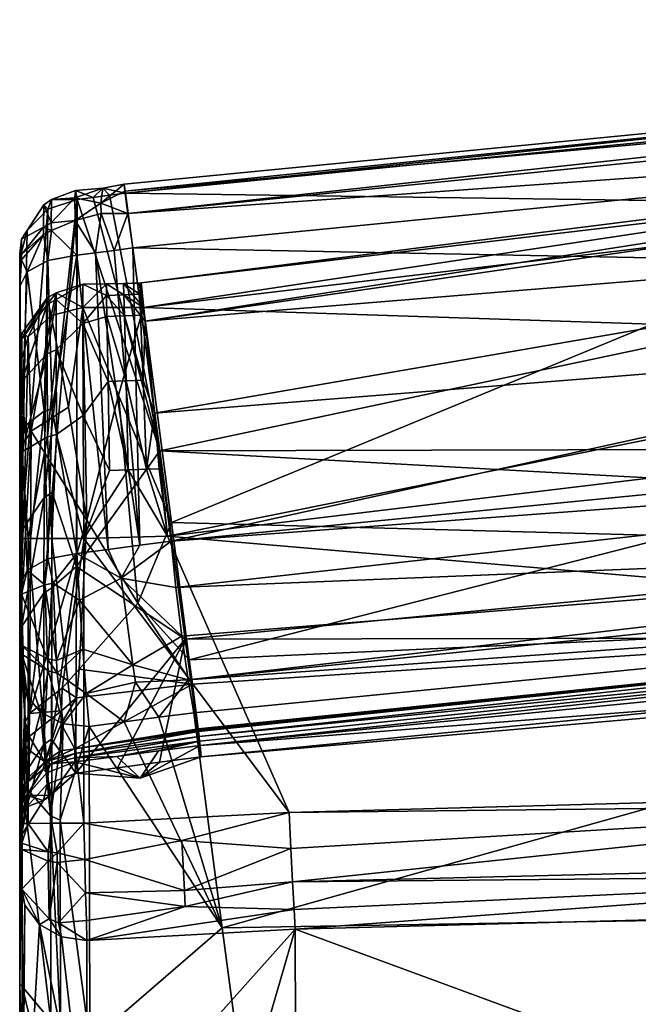
# Model space of a CAD drawing. Extents: x 0 to 47, y -28.5 to 0.
# Drawn here: x 24.5 to 26.9, y -6.9 to -3.1 of the extents above; entities that cross this region are included whole.
import ezdxf

# ---------------------------------------------------------------- set-up
doc = ezdxf.new("R2010")
doc.units = 0
doc.header["$LTSCALE"] = 2
doc.layers.add('AFUCH-3-BKFB', color=5, linetype='Continuous')

msp = doc.modelspace()

# ---------------------------------------------------------------- meshes
at = {"layer": 'AFUCH-3-BKFB'}
mesh = msp.add_polyface(dxfattribs=at)
corners = [(34.7387, -3.0837, 32.0316), (29.8062, -3.2479, 31.8539), (29.8091, -3.3053, 32.1673), (34.7387, -3.1172, 31.7976), (29.8085, -3.2784, 31.7392), (24.9021, -3.7607, 31.5642), (24.8965, -3.7256, 31.7388), (24.9104, -3.8402, 32.0699), (29.8224, -3.494, 32.3593), (29.8118, -3.3454, 32.2285), (34.7387, -3.3332, 32.4174), (24.899, -3.7532, 31.9148), (34.7387, -3.1615, 32.2549), (34.7387, -4.4879, 33.0774), (29.8601, -4.0701, 32.6893), (29.8977, -4.6462, 33.0194), (24.9299, -3.975, 32.1848), (25.0802, -5.1198, 32.8456), (34.7387, -5.2313, 19.9794), (29.9528, -5.404, 20.0179), (29.9543, -5.4494, 20.3198), (25.0365, -4.7674, 28.6399), (29.4893, -3.8253, 30.3312), (29.8111, -4.755, 27.1076), (29.935, -5.0378, 25.7834), (34.7387, -5.3371, 22.8179), (29.9565, -5.4935, 22.7568), (25.1354, -5.503, 25.6345), (34.7387, -4.5382, 27.3847), (34.7387, -4.7337, 33.1433), (29.9036, -4.7636, 33.0679), (29.9248, -5.1049, 33.0382), (25.1224, -5.4906, 32.8952), (25.1468, -5.6618, 32.8124), (29.942, -5.3202, 32.8449), (29.9297, -5.1728, 32.9995), (34.7387, -5.1633, 32.9029), (25.0989, -5.3006, 32.9068), (34.7387, -4.9802, 33.0796), (25.0657, -5.1003, 12.5292), (29.8941, -4.5185, 12.5321), (34.7415, -5.928, 12.5251), (29.0574, -4.2967, 12.5778), (25.0151, -4.6201, 12.6557), (29.0226, -3.929, 12.7879), (33.1225, -4.0481, 12.5791), (33.1029, -3.3521, 13.6294), (33.1038, -3.3824, 13.2713), (28.9916, -3.603, 13.6265), (29.8553, -3.6261, 13.973), (28.9946, -3.6337, 13.2687), (24.963, -4.1107, 13.4731), (33.1051, -3.43, 13.1349), (28.9992, -3.6812, 13.1326), (24.9783, -4.2609, 12.9987), (24.9724, -4.2071, 13.9617), (33.1121, -3.6787, 12.7897), (26.9579, -4.2726, 14.7249), (27.0427, -5.0995, 17.209), (32.8388, -4.6612, 17.2153), (32.8193, -3.8095, 14.7311), (29.9513, -5.3641, 19.778), (25.1508, -5.5834, 18.3152)]
mesh.append_faces([[corners[k] for k in face] for face in [(0, 1, 2, 2), (3, 4, 1, 1), (4, 5, 1, 1), (5, 6, 1, 1), (7, 8, 9, 9), (7, 9, 2, 2), (8, 10, 9, 9), (11, 2, 1, 1), (12, 2, 9, 9), (21, 5, 22, 22), (21, 22, 23, 23), (21, 23, 24, 24), (5, 4, 22, 22), (4, 3, 22, 22), (25, 26, 24, 24), (28, 24, 23, 23), (28, 23, 22, 22), (13, 15, 30, 30), (15, 17, 30, 30), (32, 33, 31, 31), (33, 34, 35, 35), (33, 35, 31, 31), (34, 36, 35, 35), (38, 31, 35, 35), (39, 42, 40, 40), (39, 43, 42, 42), (42, 43, 44, 44), (42, 45, 40, 40), (46, 48, 49, 49), (50, 51, 48, 48), (50, 53, 54, 54), (51, 55, 48, 48), (43, 54, 44, 44), (44, 54, 53, 53), (55, 49, 48, 48), (57, 60, 49, 49), (61, 59, 58, 58)]])
mesh.append_faces([[corners[k] for k in face] for face in [(13, 14, 15, 15), (26, 27, 24, 24), (50, 52, 53, 53), (55, 57, 49, 49)]], dxfattribs={"vtx0": -1})
mesh.append_faces([[corners[k] for k in face] for face in [(8, 16, 14, 14), (29, 30, 31, 31), (37, 31, 30, 30), (42, 44, 45, 45), (46, 47, 48, 48), (50, 48, 47, 47), (44, 53, 56, 56), (61, 58, 62, 62)]], dxfattribs={"vtx1": -1})
mesh.append_faces([[corners[k] for k in face] for face in [(16, 17, 14, 14), (39, 40, 41, 41)]], dxfattribs={"vtx1": -1, "vtx3": -1})
mesh.append_faces([[corners[k] for k in face] for face in [(10, 8, 14, 14), (17, 15, 14, 14), (18, 19, 20, 20), (57, 58, 59, 59)]], dxfattribs={"vtx3": -1})
mesh = msp.add_polyface(dxfattribs=at)
corners = [(24.7131, -3.7856, 31.5548), (24.7065, -3.7507, 31.7292), (24.7761, -3.7773, 31.5579), (24.9104, -3.8402, 32.0699), (29.8091, -3.3053, 32.1673), (24.899, -3.7532, 31.9148), (24.9299, -3.975, 32.1848), (29.8224, -3.494, 32.3593), (29.8062, -3.2479, 31.8539), (24.8965, -3.7256, 31.7388), (24.9021, -3.7607, 31.5642), (24.8128, -3.7416, 31.6747), (24.805, -3.8006, 31.9877), (24.8391, -3.769, 31.5611), (24.7058, -3.8671, 32.06), (24.7039, -3.7788, 31.9051), (24.7118, -4.0037, 32.174), (24.7845, -3.9941, 32.1776), (24.8072, -3.8408, 32.0488), (24.8572, -3.9846, 32.1812), (24.8345, -5.1521, 32.8334), (25.0365, -4.7674, 28.6399), (24.963, -4.1107, 13.4731), (24.9557, -4.1119, 13.5993), (24.9724, -4.2071, 13.9617), (24.9783, -4.2609, 12.9987), (24.9574, -4.1558, 13.2274), (25.0151, -4.6201, 12.6557), (24.9703, -4.491, 12.743), (24.7359, -4.2694, 12.9938), (24.8337, -4.496, 12.7417), (24.7371, -4.6297, 12.6541), (24.7354, -4.1161, 13.4649), (24.8281, -4.1603, 13.2239), (24.8273, -4.1148, 13.5945), (24.8954, -4.1583, 13.2259), (24.8975, -4.2399, 13.0384), (24.8294, -4.2421, 13.0369), (24.7357, -4.2076, 13.9516), (24.8942, -4.1136, 13.5972), (24.9606, -4.2372, 13.0396), (24.904, -4.4938, 12.7424), (24.8745, -4.5503, 14.7295), (28.9946, -3.6337, 13.2687), (25.0816, -5.0472, 16.0911), (26.9579, -4.2726, 14.7249)]
mesh.append_faces([[corners[k] for k in face] for face in [(0, 1, 2, 2), (3, 4, 5, 5), (6, 7, 3, 3), (5, 8, 9, 9), (9, 10, 11, 11), (9, 11, 12, 12), (9, 12, 5, 5), (2, 1, 11, 11), (14, 12, 15, 15), (16, 17, 14, 14), (14, 17, 18, 18), (14, 18, 12, 12), (6, 3, 19, 19), (5, 12, 3, 3), (15, 12, 11, 11), (15, 11, 1, 1), (19, 3, 18, 18), (19, 18, 17, 17), (3, 12, 18, 18), (22, 23, 24, 24), (25, 26, 22, 22), (27, 28, 25, 25), (29, 30, 31, 31), (32, 33, 29, 29), (33, 32, 34, 34), (33, 34, 35, 35), (33, 37, 29, 29), (32, 38, 34, 34), (24, 34, 38, 38), (26, 25, 40, 40), (26, 35, 39, 39), (26, 39, 22, 22), (22, 39, 23, 23), (35, 34, 39, 39), (28, 40, 25, 25), (30, 29, 37, 37), (24, 38, 42, 42), (22, 43, 25, 25)]])
mesh.append_faces([[corners[k] for k in face] for face in [(33, 36, 37, 37), (24, 39, 34, 34), (41, 37, 36, 36)]], dxfattribs={"vtx0": -1})
mesh.append_faces([[corners[k] for k in face] for face in [(16, 20, 17, 17)]], dxfattribs={"vtx0": -1, "vtx1": -1})
mesh.append_faces([[corners[k] for k in face] for face in [(10, 13, 11, 11), (2, 11, 13, 13), (0, 2, 21, 21), (26, 40, 35, 35), (40, 28, 36, 36), (30, 37, 41, 41), (41, 36, 28, 28)]], dxfattribs={"vtx1": -1})
mesh.append_faces([[corners[k] for k in face] for face in [(2, 13, 21, 21)]], dxfattribs={"vtx1": -1, "vtx3": -1})
mesh.append_faces([[corners[k] for k in face] for face in [(13, 10, 21, 21), (33, 35, 36, 36), (24, 23, 39, 39), (40, 36, 35, 35), (24, 44, 45, 45)]], dxfattribs={"vtx3": -1})
mesh = msp.add_polyface(dxfattribs=at)
corners = [(24.7357, -4.2076, 13.9516), (24.6308, -4.1496, 13.6751), (24.612, -4.2388, 13.9371), (24.7354, -4.1161, 13.4649), (24.6308, -4.1763, 13.2607), (24.4887, -4.4341, 13.846), (24.5217, -4.3216, 13.8985), (24.4971, -4.309, 13.651), (24.5962, -4.1694, 13.6721), (24.4972, -4.4952, 12.9996), (24.4972, -4.3313, 13.3051), (24.5963, -4.1956, 13.2662), (24.7039, -3.7788, 31.9051), (24.6117, -3.8771, 32.0203), (24.7058, -3.8671, 32.06), (24.6134, -3.786, 31.6816), (24.4887, -4.0566, 31.9004), (24.496, -4.0011, 31.9264), (24.4887, -4.0123, 31.823), (24.496, -4.0213, 31.9507), (24.5818, -3.9228, 32.0426), (24.5813, -3.8939, 32.0076), (24.6149, -4.9291, 28.3291), (24.584, -4.9491, 28.3349), (24.7131, -3.7856, 31.5548), (24.5992, -3.8238, 31.5702), (24.5181, -3.9073, 31.6037), (24.4887, -4.0163, 31.6476), (24.4961, -3.9408, 31.7015), (24.5826, -3.8069, 31.6843), (24.4887, -3.9984, 31.7349), (24.4887, -4.1253, 31.9572), (24.5985, -4.024, 32.1377), (24.5179, -4.0679, 32.0594), (24.6124, -3.9074, 32.057), (24.7118, -4.0037, 32.174), (24.7065, -3.7507, 31.7292), (24.5844, -4.6126, 32.456), (24.6155, -4.6025, 32.4741), (24.4887, -4.3654, 13.4809), (24.6313, -4.3726, 12.8947), (24.5966, -4.3878, 12.9077), (24.7359, -4.2694, 12.9938)]
mesh.append_faces([[corners[k] for k in face] for face in [(0, 1, 2, 2), (0, 3, 1, 1), (1, 3, 4, 4), (5, 6, 7, 7), (7, 6, 8, 8), (12, 13, 14, 14), (13, 12, 15, 15), (16, 17, 18, 18), (17, 16, 19, 19), (22, 23, 24, 24), (24, 23, 25, 25), (26, 27, 28, 28), (26, 28, 29, 29), (26, 29, 25, 25), (27, 30, 28, 28), (17, 28, 18, 18), (16, 31, 19, 19), (32, 20, 33, 33), (20, 32, 34, 34), (32, 35, 34, 34), (13, 34, 14, 14), (12, 36, 15, 15), (36, 24, 15, 15), (24, 25, 15, 15), (25, 29, 15, 15), (30, 18, 28, 28), (33, 19, 31, 31), (35, 14, 34, 34), (33, 37, 32, 32), (35, 32, 38, 38), (7, 10, 39, 39), (1, 8, 2, 2), (40, 4, 42, 42), (3, 42, 4, 4), (2, 8, 6, 6)]])
mesh.append_faces([[corners[k] for k in face] for face in [(17, 20, 21, 21), (13, 29, 21, 21), (37, 38, 32, 32), (1, 11, 8, 8), (4, 41, 11, 11)]], dxfattribs={"vtx0": -1})
mesh.append_faces([[corners[k] for k in face] for face in [(16, 27, 31, 31)]], dxfattribs={"vtx0": -1, "vtx1": -1})
mesh.append_faces([[corners[k] for k in face] for face in [(17, 21, 28, 28), (20, 34, 21, 21), (13, 21, 34, 34), (33, 20, 19, 19), (7, 8, 10, 10), (40, 41, 4, 4)]], dxfattribs={"vtx1": -1})
mesh.append_faces([[corners[k] for k in face] for face in [(17, 19, 20, 20), (16, 18, 27, 27)]], dxfattribs={"vtx1": -1, "vtx3": -1})
mesh.append_faces([[corners[k] for k in face] for face in [(9, 10, 11, 11), (13, 15, 29, 29), (21, 29, 28, 28), (1, 4, 11, 11), (8, 11, 10, 10), (18, 30, 27, 27)]], dxfattribs={"vtx3": -1})
mesh = msp.add_polyface(dxfattribs=at)
corners = [(24.7371, -4.6297, 12.6541), (24.6313, -4.3726, 12.8947), (24.7359, -4.2694, 12.9938), (24.632, -4.7036, 12.6437), (24.4887, -4.4341, 13.846), (24.4971, -4.309, 13.651), (24.4887, -4.3654, 13.4809), (24.4887, -4.4805, 13.1276), (24.4972, -4.4952, 12.9996), (24.4887, -4.7508, 12.873), (24.4972, -4.3313, 13.3051), (24.5963, -4.1956, 13.2662), (24.5966, -4.3878, 12.9077), (24.4887, -4.0163, 31.6476), (24.4961, -5.08, 28.3726), (24.4887, -5.4598, 27.189), (24.5181, -3.9073, 31.6037), (24.5992, -3.8238, 31.5702), (24.584, -4.9491, 28.3349), (24.496, -5.4548, 26.9581), (24.7102, -5.2188, 27.1291), (24.6149, -4.9291, 28.3291), (24.7131, -3.7856, 31.5548), (24.6144, -5.3023, 26.9212), (24.5836, -5.3225, 26.9261), (24.5179, -4.0679, 32.0594), (24.4887, -4.1253, 31.9572), (24.4961, -4.6794, 32.3369), (24.5844, -4.6126, 32.456), (24.4887, -5.2898, 32.6104), (24.5984, -5.1886, 32.7909), (24.5178, -5.2325, 32.7126), (24.6155, -4.6025, 32.4741), (24.7117, -5.1682, 32.8272), (24.7118, -4.0037, 32.174), (24.5873, -5.2897, 32.8242), (24.6192, -5.2841, 32.844), (24.5222, -5.1096, 12.6542), (24.4887, -5.1102, 12.7792), (24.4972, -4.7715, 12.7902), (24.5972, -4.712, 12.6618), (24.6137, -5.1092, 12.5627), (24.7387, -5.109, 12.5292), (24.5217, -4.3216, 13.8985), (24.5133, -4.7227, 14.784), (24.5337, -4.6901, 14.797), (24.612, -4.2388, 13.9371), (24.7357, -4.2076, 13.9516), (24.6799, -4.5972, 14.8342), (24.7514, -5.0377, 16.0902), (24.4887, -5.4912, 16.7548), (24.5269, -5.7932, 18.5613)]
mesh.append_faces([[corners[k] for k in face] for face in [(0, 1, 2, 2), (1, 0, 3, 3), (4, 5, 6, 6), (7, 8, 9, 9), (8, 7, 10, 10), (13, 14, 15, 15), (13, 16, 14, 14), (16, 17, 14, 14), (14, 17, 18, 18), (20, 21, 22, 22), (21, 20, 23, 23), (25, 26, 27, 27), (25, 27, 28, 28), (26, 29, 27, 27), (30, 28, 31, 31), (30, 33, 32, 32), (33, 34, 32, 32), (31, 28, 27, 27), (31, 27, 29, 29), (31, 35, 30, 30), (33, 30, 36, 36), (37, 38, 39, 39), (37, 39, 40, 40), (37, 40, 41, 41), (8, 39, 9, 9), (0, 42, 3, 3), (42, 41, 3, 3), (41, 40, 3, 3), (38, 9, 39, 39), (6, 10, 7, 7), (43, 4, 44, 44), (43, 44, 45, 45), (43, 45, 46, 46), (47, 46, 48, 48), (48, 46, 45, 45), (48, 45, 49, 49), (4, 50, 44, 44), (50, 51, 45, 45), (50, 45, 44, 44)]])
mesh.append_faces([[corners[k] for k in face] for face in [(8, 11, 12, 12), (21, 24, 18, 18), (1, 40, 12, 12)]], dxfattribs={"vtx0": -1})
mesh.append_faces([[corners[k] for k in face] for face in [(4, 9, 50, 50)]], dxfattribs={"vtx0": -1, "vtx1": -1})
mesh.append_faces([[corners[k] for k in face] for face in [(15, 29, 26, 26)]], dxfattribs={"vtx0": -1, "vtx3": -1})
mesh.append_faces([[corners[k] for k in face] for face in [(14, 18, 19, 19), (8, 12, 39, 39), (6, 7, 4, 4)]], dxfattribs={"vtx1": -1})
mesh.append_faces([[corners[k] for k in face] for face in [(13, 15, 26, 26), (7, 9, 4, 4), (9, 38, 50, 50)]], dxfattribs={"vtx1": -1, "vtx3": -1})
mesh.append_faces([[corners[k] for k in face] for face in [(21, 23, 24, 24), (28, 30, 32, 32), (1, 3, 40, 40), (12, 40, 39, 39)]], dxfattribs={"vtx3": -1})
mesh = msp.add_polyface(dxfattribs=at)
corners = [(24.7117, -5.1682, 32.8272), (24.8345, -5.1521, 32.8334), (24.7118, -4.0037, 32.174), (25.0802, -5.1198, 32.8456), (24.9299, -3.975, 32.1848), (24.9574, -5.1359, 32.8395), (24.8572, -3.9846, 32.1812), (24.7845, -3.9941, 32.1776), (25.0989, -5.3006, 32.9068), (24.8847, -5.264, 32.8836), (25.1224, -5.4906, 32.8952), (24.7348, -5.5418, 32.8758), (24.9307, -5.6029, 32.8541), (24.722, -5.3506, 32.888), (24.7481, -5.7142, 32.7924), (24.8962, -5.8252, 32.6574), (24.9415, -5.6702, 32.8154), (25.1468, -5.6618, 32.8124), (25.0323, -5.8074, 32.6642), (24.7131, -3.7856, 31.5548), (25.0365, -4.7674, 28.6399), (24.7102, -5.2188, 27.1291), (25.1354, -5.503, 25.6345), (24.7077, -6.0256, 22.5478), (29.935, -5.0378, 25.7834), (29.9248, -5.1049, 33.0382), (25.1685, -5.7895, 32.6709), (29.942, -5.3202, 32.8449), (29.9036, -4.7636, 33.0679), (24.7357, -4.2076, 13.9516), (24.6799, -4.5972, 14.8342), (24.7514, -5.0377, 16.0902), (24.7387, -5.109, 12.5292), (25.0657, -5.1003, 12.5292), (25.5405, -6.1788, 12.5238), (25.0339, -4.8368, 12.5664), (25.0151, -4.6201, 12.6557), (24.9128, -4.8417, 12.5662), (24.8395, -4.8436, 12.5661), (24.8337, -4.496, 12.7417), (24.904, -4.4938, 12.7424), (24.9836, -4.8391, 12.5663), (24.9703, -4.491, 12.743), (24.7371, -4.6297, 12.6541), (24.9724, -4.2071, 13.9617), (24.8745, -4.5503, 14.7295), (25.0816, -5.0472, 16.0911), (24.7207, -5.6192, 18.3238), (24.9495, -5.3615, 17.2132), (25.163, -5.6786, 18.8052), (25.1508, -5.5834, 18.3152), (24.7107, -5.7317, 18.8096), (26.9579, -4.2726, 14.7249), (27.0427, -5.0995, 17.209), (29.9513, -5.3641, 19.778)]
mesh.append_faces([[corners[k] for k in face] for face in [(8, 3, 9, 9), (8, 9, 10, 10), (11, 12, 13, 13), (11, 14, 12, 12), (14, 15, 16, 16), (14, 16, 12, 12), (10, 12, 17, 17), (12, 10, 9, 9), (12, 9, 13, 13), (18, 17, 16, 16), (0, 13, 9, 9), (17, 12, 16, 16), (19, 20, 21, 21), (20, 22, 21, 21), (21, 22, 23, 23), (20, 24, 22, 22), (10, 25, 8, 8), (26, 27, 17, 17), (8, 28, 3, 3), (29, 30, 31, 31), (33, 35, 36, 36), (36, 35, 41, 41), (36, 41, 42, 42), (32, 43, 38, 38), (43, 39, 38, 38), (44, 45, 46, 46), (47, 48, 31, 31), (48, 47, 49, 49), (48, 49, 50, 50), (48, 50, 46, 46), (48, 46, 45, 45), (48, 45, 31, 31), (47, 51, 49, 49), (45, 29, 31, 31), (52, 46, 53, 53)]])
mesh.append_faces([[corners[k] for k in face] for face in [(37, 32, 38, 38), (41, 40, 42, 42), (49, 54, 50, 50), (50, 53, 46, 46)]], dxfattribs={"vtx0": -1})
mesh.append_faces([[corners[k] for k in face] for face in [(5, 7, 1, 1), (32, 37, 33, 33), (37, 40, 41, 41)]], dxfattribs={"vtx0": -1, "vtx1": -1})
mesh.append_faces([[corners[k] for k in face] for face in [(37, 39, 40, 40)]], dxfattribs={"vtx0": -1, "vtx3": -1})
mesh.append_faces([[corners[k] for k in face] for face in [(0, 1, 2, 2), (3, 4, 5, 5), (3, 5, 9, 9)]], dxfattribs={"vtx1": -1})
mesh.append_faces([[corners[k] for k in face] for face in [(4, 6, 5, 5), (6, 7, 5, 5), (5, 1, 9, 9), (32, 33, 34, 34), (37, 41, 33, 33)]], dxfattribs={"vtx1": -1, "vtx3": -1})
mesh.append_faces([[corners[k] for k in face] for face in [(1, 0, 9, 9), (37, 38, 39, 39), (41, 35, 33, 33)]], dxfattribs={"vtx3": -1})
mesh = msp.add_polyface(dxfattribs=at)
corners = [(24.722, -5.3506, 32.888), (24.6328, -5.5857, 32.8369), (24.7348, -5.5418, 32.8758), (24.6192, -5.2841, 32.844), (24.4887, -5.6304, 32.5208), (24.5098, -5.7163, 32.5732), (24.4887, -5.5653, 32.5922), (24.4887, -5.4781, 32.6342), (24.4972, -5.5277, 32.6859), (24.4887, -5.3817, 32.6406), (24.4974, -5.5606, 32.6718), (24.5999, -5.6264, 32.7984), (24.5979, -5.5786, 32.8184), (24.4961, -5.08, 28.3726), (24.496, -5.4548, 26.9581), (24.4887, -5.4598, 27.189), (24.7077, -6.0256, 22.5478), (24.6133, -5.893, 23.865), (24.7102, -5.2188, 27.1291), (24.5828, -5.9136, 23.868), (24.6144, -5.3023, 26.9212), (24.496, -6.0479, 23.8875), (24.5836, -5.3225, 26.9261), (24.584, -4.9491, 28.3349), (24.5178, -5.2325, 32.7126), (24.4887, -5.2898, 32.6104), (24.4964, -5.3273, 32.6918), (24.5873, -5.2897, 32.8242), (24.658, -5.8325, 32.644), (24.5696, -5.7877, 32.6167), (24.7481, -5.7142, 32.7924), (24.6353, -5.6354, 32.8158), (24.7117, -5.1682, 32.8272), (24.5984, -5.1886, 32.7909), (24.6137, -5.1092, 12.5627), (24.6137, -6.2213, 12.5571), (24.5222, -5.1096, 12.6542), (24.7387, -5.109, 12.5292), (24.7387, -6.2211, 12.5236), (24.5222, -6.2217, 12.6486), (24.4887, -5.1102, 12.7792), (24.7207, -5.6192, 18.3238), (24.6542, -5.6933, 18.5843), (24.7107, -5.7317, 18.8096), (24.7514, -5.0377, 16.0902), (24.4887, -6.1815, 19.7739), (24.5096, -5.8255, 18.5539), (24.4887, -5.4912, 16.7548), (24.5269, -5.7932, 18.5613), (24.6516, -5.782, 18.9671), (24.5337, -4.6901, 14.797), (24.4887, -6.2224, 12.7736)]
mesh.append_faces([[corners[k] for k in face] for face in [(0, 1, 2, 2), (1, 0, 3, 3), (4, 5, 6, 6), (8, 10, 11, 11), (8, 11, 12, 12), (13, 14, 15, 15), (16, 17, 18, 18), (17, 20, 18, 18), (15, 14, 21, 21), (24, 25, 26, 26), (24, 26, 27, 27), (8, 12, 26, 26), (6, 5, 10, 10), (28, 11, 29, 29), (28, 30, 31, 31), (28, 31, 11, 11), (1, 3, 27, 27), (1, 27, 12, 12), (1, 12, 31, 31), (1, 31, 2, 2), (0, 32, 3, 3), (30, 2, 31, 31), (12, 27, 26, 26), (33, 27, 3, 3), (31, 12, 11, 11), (25, 9, 26, 26), (5, 29, 10, 10), (29, 11, 10, 10), (41, 42, 43, 43), (41, 44, 42, 42), (42, 49, 43, 43), (44, 50, 48, 48)]])
mesh.append_faces([[corners[k] for k in face] for face in [(14, 23, 22, 22), (45, 46, 47, 47), (46, 48, 47, 47)]], dxfattribs={"vtx0": -1})
mesh.append_faces([[corners[k] for k in face] for face in [(42, 48, 49, 49)]], dxfattribs={"vtx0": -1, "vtx1": -1})
mesh.append_faces([[corners[k] for k in face] for face in [(7, 8, 9, 9), (8, 7, 10, 10), (17, 19, 20, 20), (19, 21, 22, 22), (14, 22, 21, 21), (6, 10, 7, 7), (34, 35, 36, 36), (37, 38, 34, 34), (36, 39, 40, 40)]], dxfattribs={"vtx1": -1})
mesh.append_faces([[corners[k] for k in face] for face in [(4, 6, 15, 15), (6, 7, 15, 15), (7, 9, 15, 15), (9, 25, 15, 15), (40, 51, 47, 47)]], dxfattribs={"vtx1": -1, "vtx3": -1})
mesh.append_faces([[corners[k] for k in face] for face in [(19, 22, 20, 20), (8, 26, 9, 9), (38, 35, 34, 34), (35, 39, 36, 36), (42, 44, 48, 48)]], dxfattribs={"vtx3": -1})
mesh = msp.add_polyface(dxfattribs=at)
corners = [(24.7044, -5.9309, 19.7752), (24.5866, -5.9809, 19.7749), (24.7045, -5.9485, 19.886), (24.5945, -6.0246, 20.102), (24.7046, -5.9816, 20.1081), (24.6109, -5.9896, 19.9366), (24.5809, -6.0103, 19.9334), (24.5167, -6.1129, 20.0894), (24.7045, -5.9654, 19.997), (24.5199, -6.0596, 19.7745), (24.4958, -6.1435, 19.9131), (24.5816, -6.132, 21.3172), (24.6118, -6.1111, 21.3176), (24.5962, -6.0681, 22.5522), (24.7077, -6.0256, 22.5478), (24.5172, -6.1571, 22.5616), (24.496, -6.0479, 23.8875), (24.5828, -5.9136, 23.868), (24.6133, -5.893, 23.865), (24.4887, -5.4598, 27.189), (24.4887, -6.2724, 22.5737), (24.76, -5.8431, 32.6505), (24.7481, -5.7142, 32.7924), (24.658, -5.8325, 32.644), (24.5098, -5.7163, 32.5732), (24.4887, -5.6304, 32.5208), (24.498, -6.0648, 31.9125), (24.5696, -5.7877, 32.6167), (24.6471, -6.2087, 31.9935), (24.6095, -6.1926, 31.9845), (24.4887, -6.8488, 30.2172), (24.4887, -6.2224, 12.7736), (24.4887, -5.1102, 12.7792), (24.5222, -6.2217, 12.6486), (24.5086, -6.0716, 19.7083), (24.5252, -6.0396, 19.714), (24.509, -5.9675, 19.1805), (24.4887, -6.1815, 19.7739), (24.6475, -5.9384, 19.732), (24.6504, -5.8349, 19.2084), (24.7107, -5.7317, 18.8096), (24.6516, -5.782, 18.9671), (24.5269, -5.7932, 18.5613), (24.5096, -5.8255, 18.5539), (24.5262, -5.8822, 18.9448), (24.5259, -5.9355, 19.1872), (24.5092, -5.9143, 18.9376)]
mesh.append_faces([[corners[k] for k in face] for face in [(0, 1, 2, 2), (3, 4, 5, 5), (3, 5, 6, 6), (3, 6, 7, 7), (1, 9, 6, 6), (6, 9, 10, 10), (6, 10, 7, 7), (1, 6, 5, 5), (1, 5, 2, 2), (7, 11, 12, 12), (7, 12, 3, 3), (13, 14, 11, 11), (11, 14, 12, 12), (14, 4, 12, 12), (4, 3, 12, 12), (15, 16, 17, 17), (15, 17, 13, 13), (14, 13, 18, 18), (18, 13, 17, 17), (19, 16, 20, 20), (21, 22, 23, 23), (24, 25, 26, 26), (24, 26, 27, 27), (21, 23, 28, 28), (28, 23, 29, 29), (30, 26, 25, 25), (23, 27, 29, 29), (29, 27, 26, 26), (34, 9, 35, 35), (34, 36, 37, 37), (0, 38, 1, 1), (38, 0, 39, 39), (38, 39, 1, 1), (39, 40, 41, 41), (39, 41, 1, 1), (36, 46, 37, 37), (41, 44, 1, 1), (9, 1, 35, 35), (1, 44, 45, 45), (1, 45, 35, 35), (40, 39, 0, 0)]])
mesh.append_faces([[corners[k] for k in face] for face in [(43, 37, 46, 46)]], dxfattribs={"vtx0": -1})
mesh.append_faces([[corners[k] for k in face] for face in [(42, 43, 44, 44), (36, 45, 46, 46), (20, 30, 19, 19)]], dxfattribs={"vtx0": -1, "vtx1": -1})
mesh.append_faces([[corners[k] for k in face] for face in [(36, 35, 45, 45)]], dxfattribs={"vtx0": -1, "vtx3": -1})
mesh.append_faces([[corners[k] for k in face] for face in [(4, 8, 5, 5), (31, 32, 33, 33), (34, 35, 36, 36)]], dxfattribs={"vtx1": -1})
mesh.append_faces([[corners[k] for k in face] for face in [(43, 46, 44, 44), (45, 44, 46, 46), (30, 25, 19, 19)]], dxfattribs={"vtx1": -1, "vtx3": -1})
mesh.append_faces([[corners[k] for k in face] for face in [(8, 2, 5, 5), (42, 44, 41, 41)]], dxfattribs={"vtx3": -1})
mesh = msp.add_polyface(dxfattribs=at)
corners = [(25.5683, -7.8669, 16.2256), (25.2303, -7.7871, 15.854), (25.5641, -6.6353, 12.8157), (24.7461, -6.4927, 12.6023), (24.6356, -6.375, 12.5707), (24.7426, -6.3625, 12.5436), (24.76, -5.8431, 32.6505), (24.6471, -6.2087, 31.9935), (24.7631, -7.0754, 30.3199), (24.7045, -5.9654, 19.997), (25.189, -5.8822, 19.895), (24.7045, -5.9485, 19.886), (24.7046, -5.9816, 20.1081), (24.8676, -5.9602, 20.117), (25.1913, -5.9002, 20.0146), (25.1935, -5.9173, 20.1343), (25.0305, -5.9387, 20.1257), (25.1866, -5.8633, 19.7755), (24.7044, -5.9309, 19.7752), (24.9586, -6.0456, 21.3465), (24.7077, -6.0256, 22.5478), (24.871, -6.0042, 22.5566), (25.0344, -5.9827, 22.5652), (25.1977, -5.9613, 22.5737), (24.8962, -5.8252, 32.6574), (25.28, -6.6289, 31.1382), (25.0323, -5.8074, 32.6642), (25.3749, -7.3422, 29.5418), (25.1685, -5.7895, 32.6709), (24.7481, -5.7142, 32.7924), (25.1468, -5.6618, 32.8124), (24.9415, -5.6702, 32.8154), (25.1354, -5.503, 25.6345), (29.9722, -6.5495, 30.5086), (24.6517, -6.6645, 12.8222), (24.7512, -6.6784, 12.8159), (24.7527, -7.5449, 14.998), (25.5601, -6.558, 12.6957), (25.1354, -6.546, 12.6601), (25.5545, -6.45, 12.6025), (24.7491, -6.601, 12.6956), (25.1321, -6.4834, 12.6098), (25.1218, -6.2887, 12.5313), (25.5478, -6.32, 12.5438), (24.7387, -6.2211, 12.5236), (25.5405, -6.1788, 12.5238), (24.7387, -5.109, 12.5292), (25.1862, -5.8598, 19.7537), (25.1858, -5.8564, 19.7326), (25.1853, -5.8529, 19.7116), (25.163, -5.6786, 18.8052), (24.7107, -5.7317, 18.8096), (28.4333, -6.1462, 12.5336)]
mesh.append_faces([[corners[k] for k in face] for face in [(0, 1, 2, 2), (3, 4, 5, 5), (6, 7, 8, 8), (12, 20, 19, 19), (23, 15, 19, 19), (8, 27, 25, 25), (8, 25, 6, 6), (6, 24, 29, 29), (28, 30, 26, 26), (26, 31, 24, 24), (27, 33, 25, 25), (34, 35, 36, 36), (1, 36, 2, 2), (36, 35, 2, 2), (37, 35, 38, 38), (37, 38, 39, 39), (35, 40, 38, 38), (5, 41, 3, 3), (41, 5, 42, 42), (41, 42, 43, 43), (5, 44, 42, 42), (44, 45, 42, 42), (45, 43, 42, 42), (40, 3, 38, 38), (49, 50, 18, 18), (18, 50, 51, 51)]])
mesh.append_faces([[corners[k] for k in face] for face in [(41, 38, 3, 3)]], dxfattribs={"vtx0": -1})
mesh.append_faces([[corners[k] for k in face] for face in [(9, 10, 11, 11), (16, 14, 13, 13), (13, 19, 16, 16), (24, 25, 26, 26), (21, 32, 22, 22)]], dxfattribs={"vtx0": -1, "vtx1": -1})
mesh.append_faces([[corners[k] for k in face] for face in [(9, 13, 14, 14)]], dxfattribs={"vtx0": -1, "vtx1": -1, "vtx3": -1})
mesh.append_faces([[corners[k] for k in face] for face in [(9, 14, 10, 10), (17, 18, 11, 11)]], dxfattribs={"vtx0": -1, "vtx3": -1})
mesh.append_faces([[corners[k] for k in face] for face in [(12, 13, 9, 9), (15, 14, 16, 16), (20, 21, 19, 19), (15, 16, 19, 19), (41, 43, 39, 39), (44, 46, 45, 45)]], dxfattribs={"vtx1": -1})
mesh.append_faces([[corners[k] for k in face] for face in [(10, 17, 11, 11), (21, 22, 19, 19), (17, 47, 18, 18), (47, 48, 18, 18)]], dxfattribs={"vtx1": -1, "vtx3": -1})
mesh.append_faces([[corners[k] for k in face] for face in [(13, 12, 19, 19), (22, 23, 19, 19), (24, 6, 25, 25), (25, 28, 26, 26), (21, 20, 32, 32), (32, 23, 22, 22), (2, 35, 37, 37), (41, 39, 38, 38), (48, 49, 18, 18), (43, 52, 39, 39)]], dxfattribs={"vtx3": -1})
mesh = msp.add_polyface(dxfattribs=at)
corners = [(25.1866, -5.8633, 19.7755), (25.189, -5.8822, 19.895), (29.9513, -5.3641, 19.778), (29.921, -8.2117, 25.4575), (34.7387, -7.4409, 27.7582), (29.8673, -8.0907, 26.0447), (27.4506, -8.4244, 25.3723), (25.5867, -8.9148, 22.3717), (27.8526, -8.5874, 21.1131), (27.6664, -8.656, 23.2498), (30.2615, -8.3921, 21.1932), (30.1009, -8.4525, 23.3325), (30.1368, -8.197, 19.7639), (30.0926, -7.5929, 27.6987), (25.5576, -8.6811, 19.7614), (27.3851, -8.3062, 25.9589), (25.5569, -8.7014, 24.9838), (25.4691, -8.0473, 27.5203), (29.9528, -5.404, 20.0179), (25.1913, -5.9002, 20.0146), (25.1935, -5.9173, 20.1343), (29.9543, -5.4494, 20.3198), (25.4527, -7.9246, 27.8923), (25.458, -7.9639, 27.7678), (30.0843, -7.4694, 28.0704), (30.0883, -7.5293, 27.884), (34.7387, -7.398, 27.8816), (25.4634, -8.0048, 27.6438), (29.9349, -5.5475, 21.543), (25.1977, -5.9613, 22.5737), (29.9565, -5.4935, 22.7568), (34.7387, -5.3371, 22.8179), (25.1685, -5.7895, 32.6709), (25.28, -6.6289, 31.1382), (29.942, -5.3202, 32.8449), (29.9722, -6.5495, 30.5086), (25.3749, -7.3422, 29.5418), (34.7387, -7.3172, 28.1298), (25.1354, -5.503, 25.6345), (25.5405, -6.1788, 12.5238), (25.0657, -5.1003, 12.5292), (34.7415, -5.928, 12.5251), (25.163, -5.6786, 18.8052), (25.1853, -5.8529, 19.7116), (25.1858, -5.8564, 19.7326), (25.1862, -5.8598, 19.7537), (25.5641, -6.6353, 12.8157), (28.4435, -6.4219, 12.6892), (34.7424, -6.3941, 12.838), (25.5601, -6.558, 12.6957), (25.5545, -6.45, 12.6025), (25.5478, -6.32, 12.5438), (28.4333, -6.1462, 12.5336), (34.7417, -6.0277, 12.5347), (28.4419, -6.3789, 12.647), (34.7421, -6.265, 12.6536), (27.5427, -8.2071, 18.5258), (32.9034, -7.8785, 18.5269), (27.5553, -7.3671, 15.0116), (25.5683, -7.8669, 16.2256), (27.5489, -7.9434, 17.2951), (32.9091, -7.6571, 17.2963), (32.9133, -7.1531, 15.0141)]
mesh.append_faces([[corners[k] for k in face] for face in [(3, 4, 5, 5), (7, 8, 9, 9), (10, 8, 12, 12), (4, 13, 5, 5), (8, 14, 12, 12), (6, 16, 9, 9), (13, 17, 5, 5), (21, 20, 28, 28), (20, 29, 28, 28), (29, 30, 28, 28), (30, 31, 28, 28), (32, 33, 34, 34), (34, 33, 35, 35), (36, 24, 35, 35), (46, 47, 48, 48), (49, 50, 47, 47), (51, 39, 52, 52), (39, 41, 52, 52), (53, 54, 52, 52), (55, 47, 54, 54), (50, 52, 54, 54), (50, 54, 47, 47), (12, 14, 56, 56), (12, 56, 57, 57), (56, 59, 60, 60), (48, 62, 58, 58), (58, 62, 60, 60)]])
mesh.append_faces([[corners[k] for k in face] for face in [(3, 9, 11, 11), (6, 5, 15, 15), (17, 15, 5, 5), (2, 1, 18, 18), (46, 49, 47, 47)]], dxfattribs={"vtx0": -1})
mesh.append_faces([[corners[k] for k in face] for face in [(24, 23, 25, 25), (13, 26, 25, 25), (39, 40, 41, 41)]], dxfattribs={"vtx0": -1, "vtx1": -1})
mesh.append_faces([[corners[k] for k in face] for face in [(3, 5, 6, 6), (10, 11, 8, 8), (1, 19, 18, 18), (21, 18, 20, 20), (22, 23, 24, 24), (24, 37, 35, 35), (29, 38, 30, 30), (43, 44, 2, 2), (56, 60, 61, 61)]], dxfattribs={"vtx1": -1})
mesh.append_faces([[corners[k] for k in face] for face in [(0, 1, 2, 2), (19, 20, 18, 18), (44, 45, 2, 2), (45, 0, 2, 2)]], dxfattribs={"vtx1": -1, "vtx3": -1})
mesh.append_faces([[corners[k] for k in face] for face in [(3, 6, 9, 9), (11, 9, 8, 8), (13, 25, 27, 27), (23, 27, 25, 25), (42, 43, 2, 2), (46, 48, 58, 58)]], dxfattribs={"vtx3": -1})
mesh = msp.add_polyface(dxfattribs=at)
corners = [(24.6356, -6.375, 12.5707), (24.7461, -6.4927, 12.6023), (24.64, -6.6097, 12.7391), (24.6036, -6.5942, 12.7505), (24.4887, -6.2932, 12.7835), (24.4974, -6.3236, 12.7248), (24.4887, -6.3584, 12.8129), (24.4973, -6.2985, 12.7178), (24.5996, -6.3324, 12.5791), (24.6002, -6.3688, 12.5892), (24.5199, -6.0596, 19.7745), (24.4887, -6.1815, 19.7739), (24.4958, -6.1435, 19.9131), (24.4887, -6.1972, 19.8736), (24.4887, -6.2268, 20.0732), (24.5167, -6.1129, 20.0894), (24.4887, -6.2122, 19.9734), (24.4959, -6.2671, 21.3146), (24.5816, -6.132, 21.3172), (24.4887, -6.2724, 22.5737), (24.5962, -6.0681, 22.5522), (24.5172, -6.1571, 22.5616), (24.496, -6.0479, 23.8875), (24.6471, -6.2087, 31.9935), (24.6095, -6.1926, 31.9845), (24.6484, -7.0088, 30.4275), (24.4887, -6.8488, 30.2172), (24.4981, -6.8585, 30.3584), (24.498, -6.0648, 31.9125), (24.6106, -6.9921, 30.4198), (24.509, -6.541, 12.8787), (24.4887, -6.4513, 12.9197), (24.4977, -6.4783, 12.8361), (24.5664, -6.6161, 12.8444), (24.4887, -6.4125, 12.8596), (24.4887, -6.2224, 12.7736), (24.6137, -6.2213, 12.5571), (24.5222, -6.2217, 12.6486), (24.6349, -6.3371, 12.5601), (24.7387, -6.2211, 12.5236), (24.7426, -6.3625, 12.5436), (24.7491, -6.601, 12.6956), (24.7512, -6.6784, 12.8159), (24.6517, -6.6645, 12.8222), (24.5086, -6.0716, 19.7083), (24.4887, -7.6804, 16.2834), (24.4887, -7.7777, 27.7824), (24.4887, -5.4912, 16.7548)]
mesh.append_faces([[corners[k] for k in face] for face in [(0, 1, 2, 2), (0, 2, 3, 3), (4, 5, 6, 6), (5, 4, 7, 7), (10, 11, 12, 12), (14, 15, 16, 16), (16, 15, 12, 12), (15, 14, 17, 17), (15, 17, 18, 18), (14, 19, 17, 17), (20, 18, 21, 21), (21, 18, 17, 17), (21, 17, 19, 19), (21, 19, 22, 22), (26, 27, 28, 28), (30, 31, 32, 32), (31, 34, 32, 32), (5, 9, 32, 32), (5, 32, 6, 6), (4, 35, 7, 7), (36, 8, 37, 37), (8, 36, 38, 38), (36, 39, 38, 38), (0, 3, 9, 9), (0, 38, 40, 40), (1, 41, 2, 2), (33, 3, 43, 43), (3, 32, 9, 9), (43, 3, 2, 2), (34, 6, 32, 32), (37, 8, 7, 7), (37, 7, 35, 35), (39, 40, 38, 38), (10, 44, 11, 11)]])
mesh.append_faces([[corners[k] for k in face] for face in [(5, 8, 9, 9)]], dxfattribs={"vtx0": -1})
mesh.append_faces([[corners[k] for k in face] for face in [(45, 11, 31, 31), (11, 45, 13, 13)]], dxfattribs={"vtx0": -1, "vtx1": -1})
mesh.append_faces([[corners[k] for k in face] for face in [(47, 35, 31, 31)]], dxfattribs={"vtx0": -1, "vtx1": -1, "vtx3": -1})
mesh.append_faces([[corners[k] for k in face] for face in [(31, 4, 6, 6)]], dxfattribs={"vtx0": -1, "vtx3": -1})
mesh.append_faces([[corners[k] for k in face] for face in [(11, 13, 12, 12), (16, 12, 13, 13), (23, 24, 25, 25), (24, 28, 29, 29), (27, 29, 28, 28), (30, 32, 33, 33), (8, 38, 9, 9), (0, 9, 38, 38), (41, 42, 2, 2), (3, 33, 32, 32), (34, 31, 6, 6)]], dxfattribs={"vtx1": -1})
mesh.append_faces([[corners[k] for k in face] for face in [(46, 26, 19, 19), (11, 47, 31, 31), (35, 4, 31, 31)]], dxfattribs={"vtx1": -1, "vtx3": -1})
mesh.append_faces([[corners[k] for k in face] for face in [(5, 7, 8, 8), (42, 43, 2, 2)]], dxfattribs={"vtx3": -1})
mesh = msp.add_polyface(dxfattribs=at)
corners = [(24.4887, -7.9056, 27.4001), (24.5103, -8.0014, 27.4342), (24.4887, -7.8613, 27.527), (24.4887, -7.7777, 27.7824), (24.4981, -7.1873, 29.607), (24.4887, -6.8488, 30.2172), (24.5104, -7.875, 27.8128), (24.5718, -7.9553, 27.838), (24.6111, -7.3232, 29.6633), (24.4981, -6.8585, 30.3584), (24.7659, -8.0149, 27.8566), (24.649, -7.3401, 29.6703), (24.6622, -8.0048, 27.8535), (24.7631, -7.0754, 30.3199), (24.6471, -6.2087, 31.9935), (24.6484, -7.0088, 30.4275), (24.6095, -6.1926, 31.9845), (24.6106, -6.9921, 30.4198), (24.4982, -7.9041, 27.6123), (24.4887, -7.8187, 27.6544), (24.6616, -8.1296, 27.4799), (24.65, -8.0612, 27.6648), (24.6119, -8.0439, 27.6591), (24.5715, -8.0807, 27.4625), (24.7656, -8.0549, 27.7317), (24.4887, -6.4513, 12.9197), (24.509, -6.541, 12.8787), (24.4887, -7.6804, 16.2834), (24.4978, -7.7861, 16.4175), (24.4978, -8.0271, 17.3813), (24.4978, -8.0477, 17.4656), (24.4979, -8.1363, 17.8011), (24.498, -8.1866, 17.9748), (24.6517, -6.6645, 12.8222), (24.7527, -7.5449, 14.998), (24.5664, -6.6161, 12.8444), (24.6437, -7.945, 16.3744), (24.6075, -8.1692, 17.3472), (24.6069, -7.9269, 16.3793), (24.4887, -8.7576, 21.6864), (24.4887, -6.2724, 22.5737), (24.4887, -8.5404, 19.7621), (24.4887, -8.7227, 23.6226), (24.4887, -8.4368, 25.5378), (24.4887, -6.2268, 20.0732), (24.4887, -6.2122, 19.9734), (24.4887, -6.1972, 19.8736)]
mesh.append_faces([[corners[k] for k in face] for face in [(3, 4, 5, 5), (3, 6, 4, 4), (6, 7, 4, 4), (4, 7, 8, 8), (4, 9, 5, 5), (10, 11, 12, 12), (10, 13, 11, 11), (14, 15, 13, 13), (11, 13, 15, 15), (11, 8, 12, 12), (6, 3, 18, 18), (6, 18, 7, 7), (2, 1, 18, 18), (22, 7, 18, 18), (22, 18, 23, 23), (24, 12, 21, 21), (1, 23, 18, 18), (25, 26, 27, 27), (27, 26, 28, 28), (27, 28, 29, 29), (27, 29, 30, 30), (27, 30, 31, 31), (27, 31, 32, 32), (33, 34, 35, 35), (36, 38, 34, 34), (35, 34, 28, 28), (35, 28, 26, 26), (38, 28, 34, 34)]])
mesh.append_faces([[corners[k] for k in face] for face in [(0, 1, 2, 2), (11, 17, 8, 8), (9, 8, 17, 17), (36, 37, 38, 38)]], dxfattribs={"vtx0": -1})
mesh.append_faces([[corners[k] for k in face] for face in [(39, 40, 41, 41), (41, 44, 27, 27)]], dxfattribs={"vtx0": -1, "vtx1": -1})
mesh.append_faces([[corners[k] for k in face] for face in [(4, 8, 9, 9), (3, 19, 18, 18), (2, 18, 19, 19), (20, 21, 22, 22), (12, 22, 21, 21), (28, 38, 29, 29)]], dxfattribs={"vtx1": -1})
mesh.append_faces([[corners[k] for k in face] for face in [(38, 37, 29, 29), (39, 42, 40, 40), (42, 43, 40, 40), (43, 0, 40, 40), (0, 2, 40, 40), (2, 19, 40, 40), (19, 3, 40, 40), (40, 44, 41, 41), (44, 45, 27, 27), (45, 46, 27, 27)]], dxfattribs={"vtx1": -1, "vtx3": -1})
mesh.append_faces([[corners[k] for k in face] for face in [(16, 17, 15, 15), (11, 15, 17, 17), (12, 8, 7, 7), (7, 22, 12, 12)]], dxfattribs={"vtx3": -1})
mesh = msp.add_polyface(dxfattribs=at)
corners = [(25.2303, -7.7871, 15.854), (25.5683, -7.8669, 16.2256), (25.2276, -8.259, 17.6959), (24.7732, -8.7917, 19.7609), (24.7719, -9.0066, 21.7071), (24.7043, -8.7915, 19.7609), (24.77, -8.9681, 23.6647), (24.6538, -9.0057, 22.7062), (24.7659, -8.0149, 27.8566), (24.6622, -8.0048, 27.8535), (24.7656, -8.0549, 27.7317), (24.765, -8.1398, 27.4836), (24.7653, -8.0965, 27.6074), (24.6616, -8.1296, 27.4799), (24.65, -8.0612, 27.6648), (24.6543, -9.0003, 21.8689), (24.6511, -8.525, 26.1784), (24.7677, -8.6772, 25.6009), (25.5867, -8.9148, 22.3717), (25.5576, -8.6811, 19.7614), (27.8526, -8.5874, 21.1131), (27.6664, -8.656, 23.2498), (25.5569, -8.7014, 24.9838), (27.3851, -8.3062, 25.9589), (25.4691, -8.0473, 27.5203), (27.4506, -8.4244, 25.3723), (25.2344, -8.0781, 27.5083), (24.9997, -8.109, 27.4961), (30.0926, -7.5929, 27.6987), (25.4634, -8.0048, 27.6438), (24.9948, -7.9848, 27.8688), (25.1083, -8.0305, 27.6876), (25.2237, -7.9547, 27.8807), (25.4527, -7.9246, 27.8923), (25.458, -7.9639, 27.7678), (24.7631, -7.0754, 30.3199), (25.3749, -7.3422, 29.5418), (30.0843, -7.4694, 28.0704), (24.6538, -8.6171, 18.9539), (24.7621, -8.3615, 17.9261), (24.6544, -8.6922, 19.2994), (24.7573, -8.1852, 17.2555), (24.6437, -7.945, 16.3744), (24.7527, -7.5449, 14.998), (24.6446, -8.1873, 17.3428), (25.2256, -8.4703, 18.5323), (25.5641, -6.6353, 12.8157), (27.5553, -7.3671, 15.0116), (27.5489, -7.9434, 17.2951), (27.5427, -8.2071, 18.5258)]
mesh.append_faces([[corners[k] for k in face] for face in [(0, 1, 2, 2), (3, 4, 5, 5), (6, 7, 4, 4), (8, 9, 10, 10), (11, 12, 13, 13), (10, 14, 12, 12), (7, 15, 4, 4), (18, 19, 20, 20), (18, 21, 22, 22), (25, 23, 22, 22), (3, 19, 4, 4), (19, 18, 4, 4), (4, 18, 6, 6), (24, 17, 22, 22), (17, 6, 22, 22), (22, 6, 18, 18), (12, 31, 10, 10), (34, 31, 29, 29), (8, 30, 35, 35), (35, 30, 36, 36), (33, 37, 36, 36), (3, 38, 39, 39), (41, 42, 43, 43), (39, 44, 41, 41), (0, 41, 43, 43), (3, 45, 19, 19), (3, 39, 45, 45), (45, 39, 2, 2), (45, 2, 19, 19), (1, 19, 2, 2), (47, 48, 1, 1), (1, 49, 19, 19)]])
mesh.append_faces([[corners[k] for k in face] for face in [(32, 36, 30, 30), (46, 47, 1, 1)]], dxfattribs={"vtx0": -1})
mesh.append_faces([[corners[k] for k in face] for face in [(30, 31, 32, 32), (12, 27, 31, 31), (26, 31, 27, 27), (34, 32, 31, 31)]], dxfattribs={"vtx0": -1, "vtx1": -1})
mesh.append_faces([[corners[k] for k in face] for face in [(30, 10, 31, 31), (26, 29, 31, 31)]], dxfattribs={"vtx0": -1, "vtx3": -1})
mesh.append_faces([[corners[k] for k in face] for face in [(22, 23, 24, 24), (24, 26, 17, 17), (24, 28, 29, 29), (8, 10, 30, 30), (11, 27, 12, 12), (24, 29, 26, 26), (33, 32, 34, 34), (33, 36, 32, 32), (5, 40, 3, 3), (0, 2, 41, 41), (39, 41, 2, 2)]], dxfattribs={"vtx1": -1})
mesh.append_faces([[corners[k] for k in face] for face in [(26, 27, 17, 17), (27, 11, 17, 17)]], dxfattribs={"vtx1": -1, "vtx3": -1})
mesh.append_faces([[corners[k] for k in face] for face in [(11, 16, 17, 17)]], dxfattribs={"vtx3": -1})

doc.saveas('drawing.dxf')
